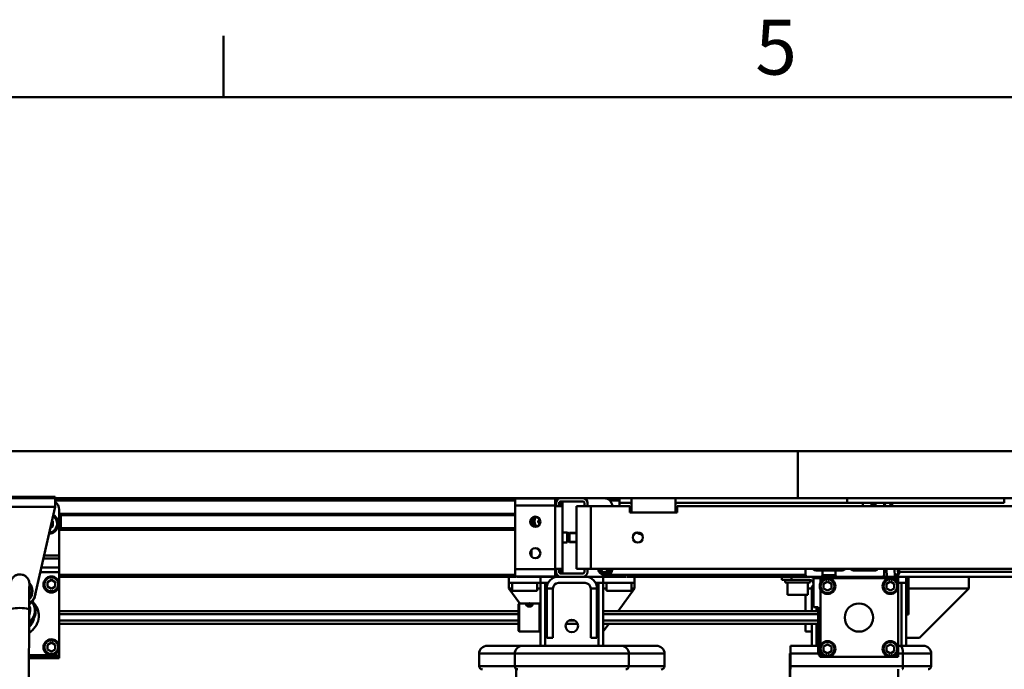
# Model space of a CAD drawing. Units: millimetres. Extents: x 0 to 4200, y 0 to 2970.
# Drawn here: x 570 to 1197, y 2506 to 2919 of the extents above; entities that cross this region are included whole.
import ezdxf

# ---------------------------------------------------------------- set-up
doc = ezdxf.new("R2010")
doc.units = ezdxf.units.MM
doc.header["$LTSCALE"] = 10
for name, color, linetype, lineweight, true_color in [('Sketch Geometry(ISO)', 7, 'Continuous', 50, 0x262659), ('Symbols(ISO)', 7, 'Continuous', 25, 0x262659), ('Threads(ISO)', 7, 'Continuous', 25, 0x262659), ('Visible Edges(ISO)', 7, 'Continuous', 50, 0x262659), ('Visible Tangent Edges(ISO)', 7, 'Continuous', 50, 0x1a1a3e)]:
    doc.layers.add(name, color=color, linetype=linetype, lineweight=lineweight, true_color=true_color)
doc.styles.add('Current-ISO', font='arial.ttf')

# ---------------------------------------------------------------- blocks, each defined once
blk = doc.blocks.new('Borders Default Border')
at = {"layer": 'Sketch Geometry(ISO)'}
blk.add_line((70, 287), (70, 290.9), dxfattribs=at)
at = {"layer": 'Sketch Geometry(ISO)', "flags": 128}
blk.add_lwpolyline([(10, 10), (10, 287), (410, 287), (410, 10), (10, 10)], dxfattribs=at)
at = {"layer": 'Symbols(ISO)', "color": 179, "true_color": 0x262659, "insert": (103.854, 287.341), "char_height": 3.5, "attachment_point": 7, "style": 'Current-ISO'}
blk.add_mtext('5', dxfattribs=at)

msp = doc.modelspace()

# ---------------------------------------------------------------- linework, layer by layer
at = {"layer": 'Threads(ISO)'}
for p, q in [((919.58, 2592), (918.77, 2592)), ((924.77, 2591.95), (919.79, 2591.95)), ((918.77, 2587.96), (919.58, 2587.96)), ((919.79, 2587.14), (924.77, 2587.14)), ((1127.2, 2566.29), (1130.18, 2566.39))]:
    msp.add_line(p, q, dxfattribs=at)
at = {"layer": 'Visible Edges(ISO)'}
for p, q in [((365.52, 2644.54), (1065.52, 2644.54)), ((1665.52, 2644.54), (365.52, 2644.54)), ((1065.52, 2644.54), (1665.52, 2644.54)), ((1065.52, 2644.54), (1065.52, 2614.63)), ((1065.52, 2644.54), (1065.52, 2614.63)), ((1665.52, 2614.54), (365.52, 2614.54)), ((548.02, 2615.36), (593.02, 2615.36)), ((593.02, 2615.36), (593.02, 2609.08)), ((1070.52, 2614.63), (593.02, 2614.63)), ((885.77, 2614.34), (911.27, 2614.34)), ((885.77, 2614.34), (885.77, 2609.84)), ((914.35, 2614.51), (901.02, 2614.51)), ((911.27, 2614.34), (911.27, 2609.84)), ((928.77, 2614.54), (914.77, 2614.54)), ((942.52, 2614.51), (929.2, 2614.51)), ((952.02, 2614.54), (959.77, 2614.54)), ((952.02, 2614.54), (952.02, 2611.54)), ((959.77, 2614.54), (987.77, 2614.54)), ((959.77, 2614.54), (959.77, 2605.54)), ((987.77, 2614.54), (1097.02, 2614.54)), ((987.77, 2605.54), (987.77, 2614.54)), ((1070.52, 2614.54), (1070.52, 2614.63)), ((1097.02, 2614.54), (1197.02, 2614.54)), ((1197.02, 2611.54), (1197.02, 2614.54)), ((580.27, 2553.17), (593.02, 2609.08)), ((593.02, 2608.98), (580.27, 2553.07)), ((593.02, 2609.08), (593.02, 2608.98)), ((595.52, 2577.95), (595.52, 2607.28)), ((885.77, 2609.84), (885.77, 2569.24)), ((911.27, 2609.54), (911.27, 2609.84)), ((915.77, 2609.54), (911.27, 2609.54)), ((911.77, 2611.54), (911.77, 2609.54)), ((913.77, 2611.04), (913.77, 2612.04)), ((915.77, 2612.04), (913.77, 2612.04)), ((913.77, 2609.54), (913.77, 2611.04)), ((914.77, 2612.54), (928.77, 2612.54)), ((915.77, 2612.04), (915.77, 2611.04)), ((915.77, 2609.54), (915.77, 2611.04)), ((915.77, 2609.54), (915.77, 2569.54)), ((924.77, 2609.54), (924.77, 2569.54)), ((933.77, 2609.54), (924.77, 2609.54)), ((929.77, 2611.54), (929.77, 2609.54)), ((931.77, 2609.54), (931.77, 2611.54)), ((933.77, 2609.54), (958.77, 2609.54)), ((959.77, 2611.54), (952.02, 2611.54)), ((952.02, 2609.54), (952.02, 2611.54)), ((958.77, 2605.54), (958.77, 2609.54)), ((987.77, 2611.54), (1097.02, 2611.54)), ((988.77, 2609.54), (1458.77, 2609.54)), ((988.77, 2609.54), (988.77, 2605.54)), ((1197.02, 2611.54), (1097.02, 2611.54)), ((1107.02, 2609.54), (1107.02, 2611.54)), ((1120.52, 2611.54), (1120.52, 2609.54)), ((1120.69, 2609.54), (1120.62, 2611.54)), ((1125.69, 2609.54), (1125.63, 2611.26)), ((885.77, 2603.64), (595.52, 2603.64)), ((596.52, 2595.44), (596.52, 2603.64)), ((895.77, 2597.81), (895.77, 2601.28)), ((896.02, 2601.62), (896.02, 2597.47)), ((900.32, 2599.6), (901.21, 2601.38)), ((959.77, 2605.54), (958.77, 2605.54)), ((988.77, 2605.54), (987.77, 2605.54)), ((591.52, 2596.54), (589.99, 2595.66)), ((591.04, 2600.29), (591.52, 2600.01)), ((591.52, 2600.01), (591.52, 2596.54)), ((885.77, 2595.44), (595.52, 2595.44)), ((897.27, 2599.77), (897.27, 2599.52)), ((901.38, 2597.99), (900.32, 2599.6)), ((915.77, 2592.79), (918.77, 2592.79)), ((918.77, 2592.79), (918.77, 2586.29)), ((918.77, 2592.48), (919.58, 2592.48)), ((919.58, 2587.48), (919.58, 2592.48)), ((919.77, 2591.93), (920.39, 2592.54)), ((919.77, 2587.16), (919.77, 2591.93)), ((920.39, 2592.54), (920.39, 2586.54)), ((924.77, 2592.54), (920.39, 2592.54)), ((915.77, 2586.29), (918.77, 2586.29)), ((918.77, 2587.48), (919.58, 2587.48)), ((919.77, 2587.16), (920.39, 2586.54)), ((924.77, 2586.54), (920.39, 2586.54)), ((595.52, 2577.95), (595.52, 2576.19)), ((595.52, 2570.39), (595.52, 2576.19)), ((896.02, 2581.62), (896.02, 2577.47)), ((595.52, 2567.36), (595.52, 2570.39)), ((885.77, 2564.74), (885.77, 2569.24)), ((911.27, 2569.24), (911.27, 2569.54)), ((915.77, 2569.54), (911.27, 2569.54)), ((911.27, 2564.74), (911.27, 2569.24)), ((911.77, 2569.54), (911.77, 2567.54)), ((913.77, 2569.54), (913.77, 2568.04)), ((915.77, 2569.54), (915.77, 2568.04)), ((924.77, 2569.54), (933.77, 2569.54)), ((929.77, 2569.54), (929.77, 2567.54)), ((931.77, 2567.54), (931.77, 2569.54)), ((1631.52, 2569.54), (933.77, 2569.54)), ((938.52, 2569.54), (938.52, 2569.54)), ((940.26, 2569.19), (940.38, 2569.54)), ((944.6, 2569.54), (944.05, 2567.91)), ((946.52, 2569.54), (946.52, 2569.54)), ((947.52, 2569.54), (947.52, 2569.37)), ((947.52, 2569.54), (947.52, 2569.54)), ((1070.52, 2565.81), (1070.52, 2569.54)), ((1070.52, 2569.54), (1070.52, 2565.81)), ((1075.52, 2569.17), (1075.52, 2569.54)), ((1095.52, 2569.54), (1095.52, 2569.17)), ((1120.52, 2569.54), (1120.52, 2565.81)), ((1122.09, 2569.54), (1122.09, 2569.37)), ((1122.26, 2564.54), (1122.09, 2569.37)), ((1127.09, 2569.54), (1127.09, 2569.54)), ((1127.27, 2564.54), (1127.09, 2569.54)), ((1129.46, 2565.62), (1129.33, 2569.54)), ((1130.09, 2569.54), (1130.2, 2566.42)), ((595.52, 2559.66), (595.52, 2567.36)), ((885.77, 2565.81), (595.52, 2565.81)), ((886.44, 2564.46), (595.52, 2564.46)), ((881.77, 2560.54), (881.77, 2564.46)), ((911.27, 2564.74), (885.77, 2564.74)), ((886.95, 2564.54), (901.77, 2564.54)), ((901.77, 2564.54), (913.27, 2564.54)), ((901.77, 2560.54), (901.77, 2564.54)), ((914.77, 2564.54), (913.27, 2564.54)), ((913.77, 2567.04), (913.77, 2568.04)), ((913.77, 2567.04), (915.77, 2567.04)), ((928.77, 2566.54), (914.77, 2566.54)), ((914.77, 2564.54), (928.77, 2564.54)), ((915.77, 2568.04), (915.77, 2567.04)), ((930.27, 2564.54), (928.77, 2564.54)), ((930.27, 2564.54), (941.77, 2564.54)), ((941.78, 2567.46), (940.26, 2569.19)), ((941.77, 2564.54), (956.6, 2564.54)), ((941.77, 2560.54), (941.77, 2564.54)), ((944.05, 2567.91), (941.78, 2567.46)), ((1070.52, 2565.81), (946.04, 2565.81)), ((1070.52, 2564.46), (957.1, 2564.46)), ((961.77, 2564.46), (961.77, 2560.54)), ((1055.52, 2564.46), (1055.52, 2562.54)), ((1070.52, 2564.46), (1070.52, 2565.68)), ((1071.12, 2564.54), (1070.52, 2564.54)), ((1080.42, 2564.54), (1071.12, 2564.54)), ((1080.02, 2563.54), (1075.52, 2563.54)), ((1075.52, 2545.12), (1075.52, 2563.54)), ((1077.27, 2568.54), (1080.42, 2568.54)), ((1077.52, 2564.54), (1077.52, 2564.53)), ((1080.02, 2563.54), (1126.52, 2563.54)), ((1090.62, 2568.54), (1080.42, 2568.54)), ((1090.62, 2564.54), (1080.42, 2564.54)), ((1081.42, 2567.54), (1081.42, 2565.54)), ((1089.62, 2565.54), (1081.42, 2565.54)), ((1089.62, 2565.54), (1089.62, 2567.54)), ((1090.62, 2568.54), (1093.77, 2568.54)), ((1118.52, 2564.54), (1090.62, 2564.54)), ((1115.02, 2568.54), (1101.02, 2568.54)), ((1114.52, 2563.54), (1114.52, 2564.54)), ((1119.54, 2564.54), (1134.52, 2564.54)), ((1126.52, 2563.54), (1129.52, 2563.54)), ((1127.23, 2565.54), (1129.46, 2565.62)), ((1130.2, 2566.42), (1129.46, 2565.62)), ((1129.52, 2563.54), (1129.52, 2560.54)), ((1134.52, 2564.54), (1136.02, 2564.54)), ((1134.52, 2560.54), (1134.52, 2564.54)), ((1136.02, 2564.54), (1174.52, 2564.54)), ((1136.02, 2557.04), (1136.02, 2564.54)), ((1174.52, 2557.04), (1174.52, 2564.54)), ((1174.52, 2564.54), (1615.52, 2564.54)), ((576.52, 2560.01), (576.52, 2558.44)), ((585.52, 2559.66), (585.52, 2559.48)), ((588.02, 2561.13), (590.52, 2562.57)), ((588.02, 2558.24), (588.02, 2561.13)), ((590.52, 2556.8), (588.02, 2558.24)), ((590.52, 2562.57), (593.02, 2561.13)), ((590.52, 2562.46), (590.52, 2562.57)), ((593.02, 2558.24), (590.52, 2556.8)), ((593.02, 2561.13), (593.02, 2558.24)), ((595.52, 2559.66), (595.52, 2559.48)), ((595.52, 2520.5), (595.52, 2559.48)), ((901.77, 2560.54), (881.77, 2560.54)), ((881.77, 2557.04), (881.77, 2560.54)), ((888.68, 2547.54), (881.77, 2557.04)), ((883.77, 2560.54), (883.77, 2555.54)), ((899.77, 2560.54), (899.77, 2555.54)), ((901.77, 2560.54), (901.77, 2520.54)), ((906.64, 2560.54), (901.77, 2560.54)), ((906.64, 2560.54), (904.77, 2560.54)), ((905.77, 2557.04), (905.77, 2525.54)), ((909.77, 2557.04), (905.77, 2557.04)), ((909.77, 2525.54), (909.77, 2557.04)), ((913.27, 2560.54), (930.27, 2560.54)), ((937.77, 2557.04), (933.77, 2557.04)), ((933.77, 2557.04), (933.77, 2525.54)), ((938.77, 2560.54), (936.91, 2560.54)), ((941.77, 2560.54), (936.91, 2560.54)), ((937.77, 2525.54), (937.77, 2557.04)), ((941.77, 2520.54), (941.77, 2560.54)), ((961.77, 2560.54), (941.77, 2560.54)), ((943.77, 2560.54), (943.77, 2555.54)), ((961.77, 2557.04), (951.26, 2542.58)), ((959.77, 2560.54), (959.77, 2555.54)), ((961.77, 2557.04), (961.77, 2560.54)), ((1061.52, 2562.54), (1055.52, 2562.54)), ((1057.52, 2562.54), (1057.52, 2560.94)), ((1073.52, 2560.94), (1057.52, 2560.94)), ((1059.02, 2552.94), (1059.02, 2560.94)), ((1061.52, 2562.54), (1073.02, 2562.54)), ((1072.02, 2552.94), (1072.02, 2560.94)), ((1074.52, 2557.04), (1072.02, 2557.04)), ((1073.52, 2562.49), (1073.52, 2560.94)), ((1074.52, 2542.58), (1074.52, 2557.04)), ((1082.02, 2559.99), (1084.52, 2561.43)), ((1082.02, 2557.1), (1082.02, 2559.99)), ((1084.52, 2555.66), (1082.02, 2557.1)), ((1084.52, 2561.43), (1087.02, 2559.99)), ((1087.02, 2557.1), (1084.52, 2555.66)), ((1087.02, 2559.99), (1087.02, 2557.1)), ((1122.02, 2559.99), (1124.52, 2561.43)), ((1122.02, 2557.1), (1122.02, 2559.99)), ((1124.52, 2555.66), (1122.02, 2557.1)), ((1124.52, 2561.43), (1127.02, 2559.99)), ((1127.02, 2557.1), (1124.52, 2555.66)), ((1127.02, 2559.99), (1127.02, 2557.1)), ((1134.52, 2560.54), (1129.52, 2560.54)), ((1129.52, 2560.54), (1129.52, 2516.54)), ((1134.52, 2520.54), (1134.52, 2560.54)), ((1136.02, 2560.54), (1134.52, 2560.54)), ((1136.02, 2557.04), (1136.02, 2540.54)), ((1174.52, 2557.04), (1143.02, 2525.54)), ((578.52, 2555.39), (578.52, 2555.53)), ((883.77, 2555.54), (899.77, 2555.54)), ((943.77, 2555.54), (959.77, 2555.54)), ((1072.02, 2552.94), (1059.02, 2552.94)), ((1070.52, 2552.94), (1070.52, 2542.58)), ((1074.52, 2555.54), (1075.52, 2556.54)), ((887.77, 2547.04), (888.27, 2547.54)), ((887.77, 2530.04), (887.77, 2547.04)), ((888.27, 2547.54), (888.27, 2529.54)), ((893.9, 2547.54), (888.27, 2547.54)), ((892.77, 2546.49), (892.77, 2546.55)), ((893.44, 2547.32), (893.08, 2547.05)), ((893.67, 2547.08), (894.5, 2547.46)), ((893.94, 2546.56), (893.67, 2547.08)), ((895.05, 2546.41), (893.94, 2546.56)), ((894.5, 2546.48), (894.5, 2547.46)), ((894.5, 2547.46), (895.61, 2547.31)), ((895.88, 2546.78), (895.05, 2546.41)), ((895.61, 2547.31), (895.88, 2546.78)), ((895.61, 2546.66), (895.61, 2547.31)), ((901.27, 2547.54), (895.65, 2547.54)), ((896.1, 2547.32), (896.47, 2547.05)), ((896.77, 2546.49), (896.77, 2546.55)), ((901.27, 2529.54), (901.27, 2547.54)), ((901.77, 2547.04), (901.27, 2547.54)), ((1078.52, 2545.12), (1075.52, 2545.12)), ((1078.52, 2545.12), (1078.52, 2516.54)), ((576.17, 2494.68), (576.43, 2543.35)), ((580.52, 2542.4), (580.52, 2543.06)), ((887.77, 2542.58), (595.52, 2542.58)), ((887.77, 2540.69), (595.52, 2540.69)), ((1078.52, 2542.58), (941.77, 2542.58)), ((1078.52, 2540.69), (941.77, 2540.69)), ((1136.02, 2540.54), (1134.52, 2540.54)), ((887.77, 2536.65), (595.52, 2536.65)), ((887.77, 2534.51), (595.52, 2534.51)), ((925.55, 2534.51), (918, 2534.51)), ((923.76, 2536.65), (919.79, 2536.65)), ((1078.52, 2536.65), (941.77, 2536.65)), ((945.38, 2534.51), (941.77, 2529.54)), ((1078.52, 2534.51), (941.77, 2534.51)), ((1070.52, 2534.51), (1070.52, 2529.54)), ((1074.52, 2529.54), (1074.52, 2534.51)), ((887.77, 2530.04), (888.27, 2529.54)), ((901.27, 2529.54), (888.27, 2529.54)), ((901.77, 2530.04), (901.27, 2529.54)), ((901.77, 2529.54), (901.56, 2529.83)), ((905.77, 2525.54), (909.77, 2525.54)), ((933.77, 2525.54), (937.77, 2525.54)), ((1070.52, 2529.54), (1074.52, 2529.54)), ((1074.52, 2529.54), (1074.52, 2520.54)), ((1143.02, 2525.54), (1135.52, 2525.54)), ((585.52, 2519.69), (585.52, 2519.5)), ((588.02, 2521.15), (590.52, 2522.59)), ((588.02, 2518.27), (588.02, 2521.15)), ((590.52, 2522.59), (593.02, 2521.15)), ((590.52, 2522.49), (590.52, 2522.59)), ((593.02, 2521.15), (593.02, 2518.27)), ((595.52, 2520.43), (595.52, 2520.5)), ((595.52, 2520.43), (595.52, 2519.69)), ((595.52, 2519.69), (595.52, 2519.5)), ((595.52, 2519.5), (595.52, 2514.43)), ((890.26, 2520.54), (868, 2520.54)), ((953.29, 2520.54), (890.26, 2520.54)), ((975.54, 2520.54), (953.29, 2520.54)), ((1061.02, 2515.54), (1061.02, 2520.54)), ((1078.52, 2520.54), (1061.02, 2520.54)), ((1082.02, 2519.99), (1084.52, 2521.43)), ((1082.02, 2517.1), (1082.02, 2519.99)), ((1084.52, 2521.43), (1087.02, 2519.99)), ((1087.02, 2519.99), (1087.02, 2517.1)), ((1122.02, 2519.99), (1124.52, 2521.43)), ((1122.02, 2517.1), (1122.02, 2519.99)), ((1124.52, 2521.43), (1127.02, 2519.99)), ((1127.02, 2519.99), (1127.02, 2517.1)), ((1131.02, 2520.54), (1129.52, 2520.54)), ((1145.47, 2520.54), (1131.02, 2520.54)), ((589.52, 2514.5), (576.28, 2514.5)), ((595.52, 2514.43), (576.28, 2514.43)), ((589.52, 2514.43), (576.28, 2514.43)), ((576.28, 2514.29), (595.52, 2514.29)), ((590.52, 2516.82), (588.02, 2518.27)), ((593.02, 2518.27), (590.52, 2516.82)), ((595.52, 2514.43), (595.52, 2514.29)), ((595.52, 2514.29), (595.52, 2512.83)), ((862.76, 2515.54), (862.76, 2507.54)), ((980.79, 2515.54), (980.79, 2507.54)), ((1060.51, 2515.54), (1060.51, 2045.54)), ((1060.8, 2515.54), (1060.51, 2515.54)), ((1060.8, 2515.54), (1061.02, 2515.54)), ((1060.8, 2045.54), (1060.8, 2515.54)), ((1061.02, 2515.54), (1061.02, 2507.54)), ((1079.52, 2513.54), (1079.52, 2514.31)), ((1081.52, 2513.54), (1079.52, 2513.54)), ((1081.52, 2513.54), (1126.52, 2513.54)), ((1084.52, 2515.66), (1082.02, 2517.1)), ((1087.02, 2517.1), (1084.52, 2515.66)), ((1124.52, 2515.66), (1122.02, 2517.1)), ((1127.02, 2517.1), (1124.52, 2515.66)), ((1129.52, 2513.54), (1126.52, 2513.54)), ((1129.52, 2516.54), (1129.52, 2513.54)), ((1150.47, 2515.54), (1150.47, 2507.54)), ((595.52, 2512.83), (576.27, 2512.83)), ((576.27, 2512.69), (595.52, 2512.69)), ((595.52, 2512.69), (595.52, 2512.83)), ((1061.02, 2505.54), (1061.02, 2507.54))]:
    msp.add_line(p, q, dxfattribs=at)
for centre, radius in [((898.52, 2599.54), 3.25), ((963.77, 2589.54), 3.25), ((898.52, 2579.54), 3.25), ((1084.52, 2558.54), 5), ((1124.52, 2558.54), 5), ((1104.52, 2538.54), 9), ((921.77, 2533.17), 4), ((1084.52, 2518.54), 5), ((1124.52, 2518.54), 5)]:
    msp.add_circle(centre, radius, dxfattribs=at)
for centre, radius, start, end in [((914.77, 2611.54), 3, 90, 180), ((928.77, 2611.54), 3, 0, 90), ((1119.02, 2613.13), 1.5, 70.52878, 109.47122), ((589.52, 2607.28), 6, 0, 54.31467), ((914.77, 2611.54), 1, 90, 150), ((928.77, 2611.54), 1, 0, 90), ((1113.77, 2607.79), 2.75, 39.5212, 140.4788), ((1127.02, 2608.04), 6.5, 147.42103, 166.65764), ((1127.02, 2608.04), 3.5, 90, 154.62307), ((588.52, 2598.28), 6.5, 275.14762, 59.16014), ((967.02, 2599.54), 8, 239.10835, 264.88333), ((1077.27, 2571.29), 2.75, 219.5212, 270), ((1093.77, 2571.29), 2.75, 270, 320.4788), ((1101.02, 2570.54), 2, 210, 270), ((1115.02, 2570.04), 1.5, 270, 340.52878), ((913.27, 2557.04), 7.5, 90, 180), ((914.77, 2567.54), 3, 180, 270), ((914.77, 2567.54), 1, 210, 270), ((928.77, 2567.54), 1, 270, 0), ((928.77, 2567.54), 3, 270, 0), ((930.27, 2557.04), 7.5, 0, 90), ((1072.02, 2565.75), 1.5, 177.48286, 233.17362), ((1073.02, 2560.04), 4.5, 51.05756, 90), ((1078.02, 2557.04), 7.5, 90, 112.19756), ((1080.42, 2567.54), 1, 0, 90), ((1080.42, 2565.54), 1, 270, 0), ((1090.62, 2567.54), 1, 90, 180), ((1090.62, 2565.54), 1, 180, 270), ((1119.03, 2565.96), 1.5, 250.24336, 354.4472), ((1126.52, 2560.54), 3, 0, 90), ((913.27, 2557.04), 3.5, 90, 180), ((930.27, 2557.04), 3.5, 0, 90), ((1073.02, 2560.04), 2.5, 0, 90), ((1078.02, 2557.04), 3.5, 135.58469, 180), ((1135.52, 2526.54), 1, 180, 270), ((1145.47, 2515.54), 5, 0, 90), ((1081.52, 2516.54), 3, 240, 270), ((1126.52, 2516.54), 3, 270, 0), ((1148.47, 2507.54), 2, 270, 0)]:
    msp.add_arc(centre, radius, start, end, dxfattribs=at)
for centre, major_axis, ratio, start_param, end_param in [((901.02, 2609.52), (-5, 0), 0.999391, 4.712389, 4.973627), ((942.52, 2609.52), (5, 0), 0.999391, 0.005486, 1.570796), ((903.77, 2599.52), (-6.5, 0), 0.999391, 0, 0.515682), ((942.52, 2569.62), (-4, 0), 0.999391, 0.018735, 3.122857), ((942.52, 2569.65), (3.23, 0), 0.999391, 3.173057, 6.251721), ((942.52, 2569.54), (5, 0), 0.999391, 4.712389, 6.283185), ((942.52, 2569.37), (5, 0), 0.999391, 4.97744, 6.283185), ((901.02, 2569.37), (5, 0), 0.999391, 4.322773, 4.447338), ((901.02, 2569.54), (5, 0), 0.999391, 4.428508, 4.712389), ((570.52, 2555.53), (8, 0), 0.999391, 5.549998, 7.017864), ((570.52, 2555.55), (7.5, 0), 0.999391, 5.628377, 6.926706), ((570.52, 2558.44), (6, 0), 0.999391, 6.219771, 6.283185), ((590.52, 2559.48), (5, 0), 0.999391, 3.141593, 6.283185), ((570.52, 2554.87), (10, 0), 0.999391, 5.34669, 6.195682), ((570.52, 2555.18), (10, 0), 0.999391, 5.346902, 6.127356), ((570.52, 2555.22), (10, 0), 0.999391, 5.346925, 6.114829), ((570.52, 2555.27), (10, 0), 0.999391, 5.34696, 6.086967), ((570.52, 2555.39), (10, 0), 0.999391, 5.347043, 6.05911), ((570.52, 2555.29), (10, 0), 0.999391, 5.346972, 6.05911), ((570.52, 2555.55), (6, 0), 0.999391, 6.184037, 6.371223), ((570.52, 2555.2), (6, 0), 0.999391, 0.029105, 0.091444), ((570.52, 2539.49), (12, 0), 0.999391, 5.219762, 7.005781), ((570.52, 2543.06), (10, 0), 0.999391, 5.338819, 6.91495), ((570.52, 2543.08), (9.5, 0), 0.999391, 5.377919, 6.898509), ((570.52, 2543.08), (6.6, 0), 0.999391, 5.815114, 6.74053), ((570.52, 2543.06), (6.1, 0), 0.999391, 6.024873, 6.530779), ((570.52, 2542.73), (6.1, 0), 0.999391, 0.027196, 0.248757), ((570.52, 2539.42), (12, 0), 0.999391, 0.00291, 0.713444), ((894.77, 2546.55), (-2, 0), 0.469472, 5.722568, 9.985396), ((570.52, 2542.4), (10, 0), 0.999391, 5.338379, 6.283185), ((570.52, 2539.42), (9, 0), 0.999391, 5.41994, 6.094406), ((590.52, 2519.5), (5, 0), 0.999391, 3.141593, 6.283185), ((589.52, 2520.5), (6, 0), 0.999391, 6.212425, 6.283185), ((589.52, 2520.43), (6, 0), 0.999391, 6.218525, 6.283185), ((868, 2515.54), (-5.25, 0), 0.953006, 4.712389, 6.283185), ((975.54, 2515.54), (5.25, 0), 0.953006, 0, 1.570796), ((589.52, 2520.5), (-6, 0), 0.999391, 1.570796, 1.658044), ((589.52, 2520.43), (6, 0), 0.999391, 4.712389, 4.865865), ((864.85, 2507.54), (-2.1, 0), 0.953006, 0, 1.570796), ((978.69, 2507.54), (2.1, 0), 0.953006, 4.712389, 6.283185)]:
    msp.add_ellipse(centre, major_axis=major_axis, ratio=ratio, start_param=start_param, end_param=end_param, dxfattribs=at)
msp.add_ellipse((894.77, 2546.93), major_axis=(-1.57, 0), ratio=0.469472, dxfattribs=at)
for points, knots in [([(897.27, 2599.77), (897.27, 2600.47), (897.39, 2601.16), (897.71, 2602.14), (897.84, 2602.45), (898, 2602.75)], [5.817673, 5.817673, 5.817673, 5.817673, 6.137628, 6.137628, 6.2936566, 6.2936566, 6.2936566, 6.2936566]), ([(564.43, 2543.42), (564.44, 2545.64), (564.45, 2547.81), (564.48, 2551.68), (564.49, 2553.44), (564.5, 2556.36), (564.51, 2557.57), (564.52, 2559.29), (564.52, 2559.82), (564.52, 2560.03), (564.52, 2560.05), (564.52, 2560.08), (564.52, 2560.09), (564.52, 2560.11), (564.52, 2560.12), (564.52, 2560.13), (564.52, 2560.14), (564.53, 2560.17), (564.53, 2560.18), (564.53, 2560.22), (564.53, 2560.25), (564.53, 2560.33), (564.53, 2560.38), (564.55, 2560.55), (564.56, 2560.66), (564.6, 2561.04), (564.65, 2561.3), (564.88, 2562.14), (565.12, 2562.7), (565.78, 2563.75), (566.22, 2564.25), (567.2, 2565.06), (567.76, 2565.39), (568.95, 2565.85), (569.59, 2565.98), (570.87, 2566.04), (571.52, 2565.97), (572.74, 2565.63), (573.34, 2565.36), (574.4, 2564.65), (574.87, 2564.2), (575.65, 2563.2), (575.97, 2562.62), (576.29, 2561.72), (576.37, 2561.42), (576.46, 2560.92), (576.48, 2560.74), (576.51, 2560.46), (576.52, 2560.35), (576.52, 2560.23), (576.52, 2560.2), (576.52, 2560.15), (576.52, 2560.13), (576.52, 2560.08), (576.52, 2560.06), (576.52, 2560.03), (576.52, 2560.02), (576.52, 2560.01), (576.52, 2560.01), (576.52, 2560.01)], [0, 0, 0, 0, 0.681089, 0.681089, 1.349888, 1.349888, 2.0192, 2.0192, 2.688761, 2.688761, 2.773761, 2.773761, 2.805645, 2.805645, 2.81761, 2.81761, 2.826382, 2.826382, 2.834889, 2.834889, 2.843433, 2.843433, 2.860495, 2.860495, 2.894198, 2.894198, 2.973359, 2.973359, 3.154744, 3.154744, 3.34611, 3.34611, 3.537284, 3.537284, 3.728466, 3.728466, 3.919648, 3.919648, 4.11083, 4.11083, 4.302012, 4.302012, 4.493194, 4.493194, 4.587846, 4.587846, 4.643507, 4.643507, 4.673433, 4.673433, 4.682724, 4.682724, 4.691277, 4.691277, 4.7086, 4.7086, 4.742327, 4.742327, 4.747508, 4.747508, 4.747508, 4.747508]), ([(585.52, 2559.66), (585.52, 2560.2), (585.61, 2560.73), (585.95, 2561.74), (586.19, 2562.22), (586.83, 2563.08), (587.22, 2563.45), (588.09, 2564.06), (588.58, 2564.3), (589.6, 2564.6), (590.14, 2564.67), (591.2, 2564.64), (591.73, 2564.54), (592.74, 2564.18), (593.21, 2563.91), (594.04, 2563.25), (594.41, 2562.85), (594.99, 2561.96), (595.22, 2561.47), (595.47, 2560.53), (595.52, 2560.1), (595.52, 2559.66)], [3.141593, 3.141593, 3.141593, 3.141593, 3.461549, 3.461549, 3.781513, 3.781513, 4.101501, 4.101501, 4.421516, 4.421516, 4.741553, 4.741553, 5.061596, 5.061596, 5.38163, 5.38163, 5.70164, 5.70164, 6.021623, 6.021623, 6.283185, 6.283185, 6.283185, 6.283185]), ([(576.52, 2559.94), (576.52, 2559.94), (576.52, 2559.94), (576.52, 2559.92), (576.52, 2559.87), (576.52, 2559.59), (576.52, 2559.17), (576.51, 2557.77), (576.5, 2556.62), (576.49, 2553.8), (576.48, 2552.08), (576.46, 2548.31), (576.45, 2546.21), (576.43, 2543.82), (576.43, 2543.59), (576.43, 2543.35)], [1.97751, 1.97751, 1.97751, 1.97751, 2.009413, 2.009413, 2.174423, 2.174423, 2.672448, 2.672448, 3.338825, 3.338825, 4.007363, 4.007363, 4.676334, 4.676334, 4.747191, 4.747191, 4.747191, 4.747191]), ([(585.52, 2519.69), (585.52, 2520.22), (585.61, 2520.75), (585.95, 2521.77), (586.19, 2522.24), (586.83, 2523.1), (587.22, 2523.48), (588.09, 2524.09), (588.58, 2524.32), (589.6, 2524.63), (590.14, 2524.7), (591.2, 2524.67), (591.73, 2524.57), (592.74, 2524.2), (593.21, 2523.94), (594.04, 2523.28), (594.41, 2522.88), (594.99, 2521.99), (595.22, 2521.5), (595.47, 2520.56), (595.52, 2520.12), (595.52, 2519.69)], [3.141593, 3.141593, 3.141593, 3.141593, 3.461549, 3.461549, 3.781513, 3.781513, 4.101501, 4.101501, 4.421516, 4.421516, 4.741553, 4.741553, 5.061596, 5.061596, 5.38163, 5.38163, 5.70164, 5.70164, 6.021623, 6.021623, 6.283185, 6.283185, 6.283185, 6.283185]), ([(1080.02, 2513.95), (1079.8, 2514.07), (1079.6, 2514.23), (1079.15, 2514.67), (1078.92, 2515.01), (1078.6, 2515.75), (1078.52, 2516.16), (1078.52, 2516.54)], [0.765603, 0.765603, 0.765603, 0.765603, 0.838689, 0.838689, 0.9541053, 0.9541053, 1.0695216, 1.0695216, 1.0695216, 1.0695216])]:
    msp.add_open_spline(points, degree=3, knots=knots, dxfattribs=at)
for points, weights in [([(901.25, 2601.31), (900.83, 2600.48), (900.36, 2599.54)], [1.07369147613, 1.09341561921, 1.00680911892]), ([(940.44, 2569.54), (940.37, 2569.35), (940.3, 2569.15)], [1.05446818356, 1.03960214169, 1.01507792423]), ([(590.52, 2562.46), (589.27, 2561.73), (588.02, 2561.02)], [1, 1.15470053838, 1]), ([(593.02, 2561.02), (591.77, 2561.73), (590.52, 2562.46)], [1, 1.15470053838, 1]), ([(590.52, 2522.49), (589.27, 2521.75), (588.02, 2521.05)], [1, 1.15470053838, 1]), ([(593.02, 2521.05), (591.77, 2521.75), (590.52, 2522.49)], [1, 1.15470053838, 1])]:
    msp.add_rational_spline(points, weights, degree=2, dxfattribs=at)
at = {"layer": 'Visible Tangent Edges(ISO)'}
for p, q in [((885.77, 2613.13), (593.02, 2613.13)), ((952.02, 2613.13), (945.98, 2613.13)), ((1097.02, 2614.54), (1097.02, 2611.54)), ((593.02, 2609.08), (548.02, 2609.08)), ((911.27, 2609.84), (885.77, 2609.84)), ((911.27, 2569.54), (911.27, 2609.54)), ((913.77, 2611.04), (915.77, 2611.04)), ((933.77, 2609.54), (933.77, 2569.54)), ((959.77, 2608.04), (958.77, 2608.04)), ((988.77, 2608.04), (987.77, 2608.04)), ((885.77, 2604.64), (595.52, 2604.64)), ((987.77, 2605.54), (959.77, 2605.54)), ((885.77, 2594.44), (595.52, 2594.44)), ((595.52, 2576.19), (585.55, 2576.19)), ((585.95, 2577.95), (595.52, 2577.95)), ((584.22, 2570.39), (595.52, 2570.39)), ((885.77, 2569.24), (911.27, 2569.24)), ((1127.09, 2569.54), (1122.09, 2569.37)), ((595.52, 2567.36), (583.53, 2567.36)), ((915.77, 2568.04), (913.77, 2568.04)), ((1061.52, 2562.54), (1061.52, 2564.46)), ((1080.02, 2563.54), (1080.02, 2560.72)), ((1615.52, 2567.54), (1130.16, 2567.54)), ((883.77, 2557.04), (881.77, 2557.04)), ((901.77, 2557.04), (899.77, 2557.04)), ((904.77, 2520.54), (904.77, 2560.54)), ((938.77, 2560.54), (938.77, 2520.54)), ((943.77, 2557.04), (941.77, 2557.04)), ((961.77, 2557.04), (959.77, 2557.04)), ((1131.52, 2560.54), (1131.52, 2520.54)), ((1174.52, 2557.04), (1136.02, 2557.04)), ((580.27, 2553.17), (580.27, 2553.07)), ((1080.02, 2556.37), (1080.02, 2520.72)), ((1077.52, 2542.58), (1077.52, 2545.12)), ((1077.52, 2520.54), (1077.52, 2534.51)), ((589.52, 2514.5), (589.52, 2514.43)), ((862.76, 2515.54), (885.49, 2515.54)), ((885.49, 2515.54), (885.49, 2507.54)), ((885.49, 2515.54), (958.06, 2515.54)), ((958.06, 2515.54), (958.06, 2507.54)), ((958.06, 2515.54), (980.79, 2515.54)), ((1061.02, 2515.54), (1078.7, 2515.54)), ((1080.02, 2516.37), (1080.02, 2513.95)), ((1129.52, 2515.54), (1132.54, 2515.54)), ((1132.54, 2515.54), (1132.54, 2507.54)), ((1132.54, 2515.54), (1150.47, 2515.54)), ((885.49, 2507.54), (862.76, 2507.54)), ((958.06, 2507.54), (885.49, 2507.54)), ((980.79, 2507.54), (958.06, 2507.54)), ((1132.54, 2507.54), (1061.02, 2507.54)), ((1150.47, 2507.54), (1132.54, 2507.54)), ((886.37, 2505.56), (886.37, 2055.53)), ((1129.4, 2505.56), (1129.4, 2055.53))]:
    msp.add_line(p, q, dxfattribs=at)
for centre in [(1084.52, 2558.54), (1124.52, 2558.54), (1084.52, 2518.54), (1124.52, 2518.54)]:
    msp.add_circle(centre, 4.4, dxfattribs=at)
msp.add_arc((588.52, 2598.28), 5.7, 277.78006, 56.5277, dxfattribs=at)
for centre, major_axis, ratio, start_param, end_param in [((903.77, 2599.8), (-5.7, 0), 0.999391, 5.734898, 6.929679), ((903.77, 2599.77), (-6.5, 0), 0.999391, 0, 0.563664), ((570.52, 2560.01), (6, 0), 0.999391, 6.265203, 6.283185), ((590.52, 2559.66), (-5, 0), 0.999391, 0, 3.141593), ((570.43, 2543.39), (6, -0.03), 0.207911, 0, 3.141593), ((590.52, 2519.69), (-5, 0), 0.999391, 0, 3.141593), ((890.26, 2515.54), (0, 5), 0.953006, 0, 1.570796), ((953.29, 2515.54), (0, 5), 0.953006, 4.712389, 6.283185), ((1131.02, 2515.54), (0, 5), 0.302951, 4.712389, 6.283185), ((887.4, 2507.54), (0, -2), 0.953006, 4.712389, 6.252556), ((956.15, 2507.54), (0, -2), 0.953006, 0, 1.570796), ((1131.93, 2507.54), (0, -2), 0.302951, 0.030629, 1.570796)]:
    msp.add_ellipse(centre, major_axis=major_axis, ratio=ratio, start_param=start_param, end_param=end_param, dxfattribs=at)
for centre in [(590.52, 2559.68), (590.52, 2519.71)]:
    msp.add_ellipse(centre, major_axis=(-4.4, 0), ratio=0.999391, dxfattribs=at)

# ---------------------------------------------------------------- block references
at = {"xscale": 10, "yscale": 10, "zscale": 10}
msp.add_blockref('Borders Default Border', (0, 0), dxfattribs=at)

doc.saveas('drawing.dxf')
